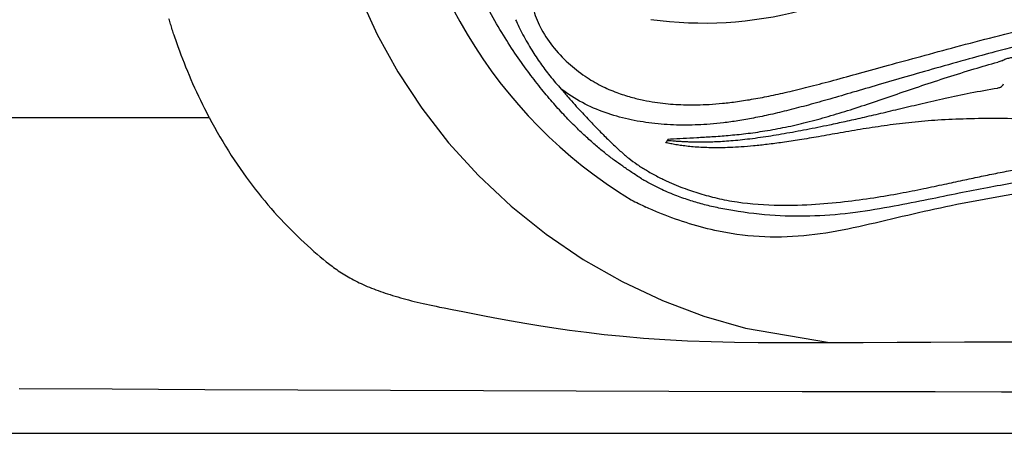
# Model space of a CAD drawing. Extents: x 403 to 503, y 484 to 637.
# Drawn here: x 445 to 451, y 501 to 503 of the extents above; entities that cross this region are included whole.
import ezdxf

# ---------------------------------------------------------------- set-up
doc = ezdxf.new("R2010")
doc.units = 0
doc.header["$MEASUREMENT"] = 0
doc.layers.add('1', color=4, linetype='Continuous')
doc.layers.add('SPA', color=2, linetype='Continuous')

# ---------------------------------------------------------------- blocks, each defined once
blk = doc.blocks.new('main_control')
at = {"color": 3, "linetype": 'Continuous'}
for p, q in [((6.847, 13.5197), (6.8485, 13.522)), ((6.8565, 13.5344), (6.8598, 13.534)), ((6.8605, 13.5421), (6.8569, 13.5358)), ((6.8606, 13.5421), (6.874, 13.5426)), ((6.7279, 13.3515), (6.7415, 13.3435))]:
    blk.add_line(p, q, dxfattribs=at)
at = {"color": 4, "linetype": 'Continuous'}
for centre, radius, start, end in [((8.171, 15.6926), 2.952, 127.2, 238.65321), ((7.6645, 15.1628), 2.2415, 242.66834, 245.22696)]:
    blk.add_arc(centre, radius, start, end, dxfattribs=at)
at = {"color": 3, "linetype": 'Continuous'}
for centre, radius, start, end in [((7.0759, 16.5983), 2.349, 262.13624, 284.64203), ((10.8061, 7.0917), 7.1851, 105.41884, 105.6313), ((7.296, 14.2938), 1.1598, 238.97537, 239.79427)]:
    blk.add_arc(centre, radius, start, end, dxfattribs=at)
for points, start_tangent, end_tangent in [([(10.9085, 16.9223), (10.3979, 16.934), (9.941, 16.9717), (9.5333, 17.0304), (9.1707, 17.1052), (8.8489, 17.1918), (8.5644, 17.2831), (8.312, 17.3694), (8.0855, 17.4448), (7.8795, 17.5076), (7.6929, 17.5568), (7.5252, 17.5929), (7.375, 17.6173), (7.2402, 17.632), (7.1187, 17.6387), (7.0087, 17.6388), (6.9091, 17.6335), (6.8184, 17.6237), (6.736, 17.6102), (6.662, 17.5939), (6.5966, 17.5754), (6.5387, 17.5554), (6.4871, 17.5341), (6.44, 17.5113), (6.3961, 17.4869), (6.3537, 17.4601), (6.3111, 17.4295), (6.2664, 17.393), (6.219, 17.3484), (6.1702, 17.2945), (6.1218, 17.2302), (6.0765, 17.1521), (6.0402, 17.055), (6.0267, 16.9455), (6.0427, 16.8249), (6.0871, 16.6949), (6.1555, 16.5585), (6.242, 16.4151), (6.331, 16.2761), (6.4073, 16.1533), (6.4696, 16.0424), (6.5176, 15.9391), (6.5513, 15.8384), (6.5689, 15.7409), (6.5692, 15.6496), (6.5539, 15.5577), (6.5239, 15.4621), (6.4793, 15.3617), (6.4208, 15.2547), (6.3508, 15.1403), (6.2717, 15.0169), (6.191, 14.8876), (6.1244, 14.7687), (6.0745, 14.659), (6.0416, 14.5551), (6.0269, 14.4492), (6.0378, 14.34), (6.0804, 14.2254), (6.1554, 14.1091), (6.2523, 14.005), (6.3541, 13.9248), (6.4528, 13.8668), (6.5472, 13.8257)], (-0.999982, -0.006028), (0.936805, -0.349851)), ([(6.6982, 13.2999), (6.6384, 13.3389), (6.5845, 13.3757), (6.5323, 13.4131), (6.479, 13.454), (6.4225, 13.5004), (6.3626, 13.5534), (6.2994, 13.6135), (6.2328, 13.6814), (6.1632, 13.758), (6.0906, 13.8441), (6.015, 13.9416), (5.937, 14.0511), (5.8565, 14.1748), (5.7743, 14.3167), (5.6936, 14.4817), (5.6195, 14.6732), (5.5573, 14.8896), (5.5103, 15.1309), (5.4802, 15.4039)], (-0.843698, 0.536818), (-0.073334, 0.997307)), ([(6.5472, 13.8257), (6.6341, 13.7975), (6.7111, 13.7789), (6.7802, 13.7666), (6.8444, 13.7585), (6.9069, 13.7533), (6.9707, 13.7507), (7.0381, 13.7507), (7.1112, 13.7536), (7.1924, 13.7601), (7.2826, 13.7708), (7.3814, 13.7863), (7.4883, 13.8068), (7.6038, 13.8324), (7.7303, 13.8635), (7.8704, 13.9004), (8.0275, 13.9435), (8.2046, 13.9923), (8.4005, 14.0459), (8.6152, 14.1039), (8.8501, 14.1654), (9.1072, 14.2289), (9.3902, 14.2923), (9.7031, 14.3525), (10.0512, 14.4043), (10.4406, 14.4402), (10.8784, 14.4489)], (0.936805, -0.349851), (0.999786, -0.020687)), ([(8.8958, 14.0182), (8.9074, 14.0259), (8.9199, 14.0313), (8.9322, 14.0347), (8.944, 14.0373), (8.9559, 14.0401), (8.968, 14.0431), (8.9808, 14.0463), (8.9944, 14.0499), (9.0092, 14.0539), (9.0255, 14.0583), (9.0436, 14.0634), (9.0638, 14.0691), (9.0864, 14.0755), (9.112, 14.0826), (9.1409, 14.0902), (9.1731, 14.0984), (9.2083, 14.107), (9.2468, 14.116), (9.2888, 14.1255), (9.3348, 14.1356), (9.3848, 14.1464), (9.4389, 14.1578), (9.4975, 14.1698), (9.5611, 14.1823), (9.6299, 14.1951), (9.7046, 14.2082), (9.7857, 14.2215), (9.8737, 14.2349), (9.9693, 14.2481), (10.0731, 14.261), (10.1861, 14.2734), (10.309, 14.2848), (10.4428, 14.2949), (10.5886, 14.3031), (10.7475, 14.3087), (10.921, 14.3107)], (0.777052, 0.629436), (1, -0.000312)), ([(5.9309, 14.2696), (5.9506, 14.2261), (5.9755, 14.1766), (6.0021, 14.1289), (6.0286, 14.0847), (6.0553, 14.0432), (6.0821, 14.004), (6.1096, 13.9662), (6.1396, 13.9272), (6.1741, 13.8856), (6.2093, 13.847)], (0.390863, -0.920449), (0.692124, -0.721779)), ([(9.2452, 14.1729), (9.1636, 14.1533), (8.9176, 14.0907), (8.853, 14.0735)], (-0.973101, -0.230381), (-0.965895, -0.258935)), ([(8.853, 14.0735), (8.6952, 14.0304), (8.4933, 13.9737), (8.3093, 13.9209), (8.1413, 13.8721), (7.9876, 13.8271), (7.8464, 13.786), (7.7163, 13.7495), (7.5959, 13.718), (7.4845, 13.6915), (7.3812, 13.67), (7.2858, 13.6533), (7.1977, 13.6411), (7.1162, 13.6329), (7.0413, 13.6283), (6.9735, 13.6267), (6.9127, 13.6275)], (-0.965895, -0.258935), (-0.999447, 0.033241)), ([(6.874, 13.5426), (6.9513, 13.5467), (7.0358, 13.5514), (7.1274, 13.5569), (7.2266, 13.5643), (7.3337, 13.5752), (7.451, 13.5917), (7.5762, 13.6147), (7.7049, 13.6441), (7.8364, 13.6797), (7.9718, 13.721), (8.1119, 13.7671), (8.257, 13.8166), (8.407, 13.8675), (8.5634, 13.9187), (8.727, 13.9695), (8.8701, 14.0111)], (0.998774, 0.0495), (0.963018, 0.269438)), ([(8.8691, 13.8528), (8.8863, 13.8588), (8.8991, 13.8678), (8.9048, 13.8777)], (0.975474, 0.220114), (0.156562, 0.987668)), ([(6.9125, 13.6273), (6.7611, 13.6385), (6.6184, 13.6628), (6.477, 13.7032), (6.3379, 13.7639), (6.2093, 13.847)], (-0.999599, 0.028315), (-0.787143, 0.616771)), ([(6.2093, 13.847), (6.251, 13.7973), (6.2909, 13.7519), (6.3295, 13.7096)], (0.6331, -0.77407), (0.681292, -0.732012)), ([(7.8441, 13.6292), (7.9405, 13.6498), (8.0446, 13.673), (8.1573, 13.6992), (8.2788, 13.7281), (8.4095, 13.759), (8.5502, 13.791), (8.7027, 13.823), (8.8691, 13.8527)], (0.9791, 0.20338), (0.987483, 0.157726)), ([(6.3295, 13.7096), (6.3946, 13.6403), (6.4567, 13.5769), (6.515, 13.5194), (6.569, 13.4689), (6.6203, 13.4251), (6.672, 13.3868), (6.7279, 13.3515)], (0.675349, -0.737499), (0.862847, -0.505466)), ([(14.995, 13.5197), (14.966, 13.5136), (14.9339, 13.5077), (14.8985, 13.5023), (14.8598, 13.4975), (14.8178, 13.4935), (14.7721, 13.4906), (14.7225, 13.4889), (14.6686, 13.4887), (14.61, 13.4901), (14.5461, 13.4933), (14.4763, 13.4988), (14.4, 13.5065), (14.3159, 13.5169), (14.223, 13.5303), (14.1203, 13.5469), (14.0077, 13.5663), (13.8857, 13.5876), (13.7569, 13.6089), (13.6203, 13.6289), (13.4749, 13.6458), (13.3187, 13.6581), (13.1471, 13.6652), (12.9562, 13.6668), (12.7451, 13.6623), (12.5158, 13.6517), (12.2656, 13.6354), (11.9944, 13.6145), (11.6995, 13.5914), (11.3773, 13.5699), (11.0215, 13.5569), (10.6236, 13.5623), (10.236, 13.5845), (9.8973, 13.6106), (9.5981, 13.6338), (9.331, 13.6515), (9.0918, 13.6625), (8.8755, 13.6668), (8.6807, 13.6648), (8.5056, 13.657), (8.3463, 13.6437), (8.1952, 13.6253), (8.0499, 13.6033), (7.9099, 13.5796), (7.7782, 13.5565), (7.6615, 13.537), (7.5578, 13.5213), (7.4652, 13.5092), (7.3817, 13.5002), (7.3061, 13.494), (7.2383, 13.4903), (7.1771, 13.4887), (7.1216, 13.4889), (7.0709, 13.4906), (7.0247, 13.4935), (6.9823, 13.4975), (6.9435, 13.5023), (6.9081, 13.5077), (6.876, 13.5136), (6.847, 13.5197)], (-0.975608, -0.219521), (-0.975607, 0.219523)), ([(7.4409, 13.5554), (7.503, 13.565), (7.5684, 13.576), (7.6355, 13.588), (7.7038, 13.6009), (7.7734, 13.6147), (7.8441, 13.6292)], (0.989094, 0.147283), (0.979099, 0.203385)), ([(6.8569, 13.5358), (6.8542, 13.5305), (6.8521, 13.5267), (6.8485, 13.522)], (-0.512731, -0.858549), (-0.521251, -0.853404)), ([(6.8598, 13.534), (6.8783, 13.5324), (6.8981, 13.5308), (6.9198, 13.5292), (6.9437, 13.5278), (6.9703, 13.5265), (6.9999, 13.5255), (7.033, 13.5248), (7.0698, 13.5246), (7.1105, 13.5252), (7.1551, 13.5267), (7.2036, 13.5293), (7.2562, 13.5333), (7.3131, 13.5389), (7.3746, 13.5462), (7.4409, 13.5554)], (0.995837, -0.091151), (0.989096, 0.14727)), ([(7.2493, 13.1635), (7.5067, 13.1395), (7.7342, 13.1433), (7.9358, 13.1606), (8.1154, 13.1845), (8.276, 13.212), (8.4188, 13.24), (8.5455, 13.2667), (8.6569, 13.2907), (8.7587, 13.3123), (8.8581, 13.3328), (8.9618, 13.3527), (9.0754, 13.3722), (9.2047, 13.3915), (9.3538, 13.4102), (9.5183, 13.4272), (9.6973, 13.4419), (9.8946, 13.4546), (10.1137, 13.4656), (10.3588, 13.4751), (10.6366, 13.4822), (10.9462, 13.4847), (11.2614, 13.4811), (11.5484, 13.4729), (11.8027, 13.4622), (12.0288, 13.4498), (12.2315, 13.4352), (12.415, 13.4182), (12.5803, 13.399), (12.735, 13.3772), (12.8849, 13.3518), (13.0336, 13.3227), (13.1875, 13.2901), (13.3556, 13.2541), (13.5441, 13.216), (13.7578, 13.1798), (13.9961, 13.1515), (14.2639, 13.1386), (14.5647, 13.1591)], (0.986103, -0.166137), (0.988908, 0.148528)), ([(14.5805, 13.1046), (14.334, 13.0761), (14.1084, 13.0725), (13.8719, 13.0903), (13.6245, 13.1284), (13.4021, 13.1717), (13.2072, 13.2112), (13.0335, 13.2451), (12.8759, 13.2737), (12.7192, 13.2998), (12.555, 13.3244), (12.3775, 13.3472), (12.1828, 13.3684), (11.9686, 13.388), (11.732, 13.4058), (11.4702, 13.4197), (11.1815, 13.4281), (10.8647, 13.4303), (10.5337, 13.4252), (10.2259, 13.4127), (9.9552, 13.3946), (9.7145, 13.3738), (9.499, 13.3512), (9.3058, 13.327), (9.1307, 13.3011), (8.9676, 13.274), (8.8071, 13.2448), (8.6344, 13.2111), (8.4465, 13.1731), (8.2384, 13.1323), (8.0022, 13.0943), (7.7541, 13.0732), (7.5138, 13.0757), (7.2549, 13.1056)], (-0.986234, -0.165359), (-0.985798, 0.167935)), ([(6.7415, 13.3435), (6.806, 13.3083), (6.8672, 13.279), (6.9242, 13.2549), (6.9776, 13.2347), (7.0288, 13.2174), (7.0796, 13.2021), (7.1318, 13.1882), (7.1876, 13.1754), (7.2493, 13.1635)], (0.86497, -0.501823), (0.985142, -0.171743)), ([(7.2549, 13.1056), (7.1585, 13.1238), (7.0715, 13.1447), (6.9878, 13.1694), (6.9021, 13.2001), (6.8104, 13.2398), (6.7125, 13.2915)], (-0.987027, 0.160555), (-0.863424, 0.504479))]:
    blk.add_spline(points, degree=3, dxfattribs=dict(at, start_tangent=start_tangent, end_tangent=end_tangent))
at = {"color": 4, "linetype": 'Continuous', "start_tangent": (-0.908196, -0.418544), "end_tangent": (-0.908028, 0.41891)}
blk.add_spline([(15.1159, 13.1272), (15.0425, 13.095), (14.6969, 12.9853), (14.4274, 12.9469), (14.1555, 12.952), (13.6209, 13.0531), (13.3557, 13.1143), (13.0888, 13.1678), (12.8203, 13.2137), (12.5507, 13.2528), (12.0091, 13.3127), (11.4656, 13.3498), (10.9213, 13.3626), (10.3771, 13.3499), (9.8336, 13.3128), (9.292, 13.2529), (9.0224, 13.2138), (8.7539, 13.1679), (8.487, 13.1144), (8.2218, 13.0533), (7.6872, 12.9521), (7.4152, 12.9469), (7.1452, 12.9853), (6.7995, 13.095), (6.7252, 13.1276)], degree=3, dxfattribs=at)
blk = doc.blocks.new('2010GRANDEE')
at = {"layer": 'SPA', "color": 3, "linetype": 'Continuous'}
blk.add_line((12.0578, 1.9256), (43.1975, 1.9256), dxfattribs=at)
at = {"layer": 'SPA', "color": 4}
blk.add_lwpolyline([(12, 0), (88.1122, 0, 0.414214), (100.1122, 12), (100.1122, 79.111, 0.414214), (88.1122, 91.111), (12, 91.111, 0.414214), (0, 79.111), (0, 12, 0.414214)], format="xyb", close=True, dxfattribs=at)
at = {"layer": 'SPA', "color": 2, "linetype": 'Continuous'}
blk.add_lwpolyline([(44.0277, 2.8999), (44.1151, 2.6649), (44.2217, 2.4323), (44.3479, 2.2042), (44.4933, 1.9831), (44.6575, 1.7711), (44.8395, 1.5707), (45.0381, 1.3841), (45.2515, 1.2131), (45.478, 1.0595), (45.7152, 0.9246), (45.9609, 0.8095), (46.2125, 0.7148), (46.4676, 0.6407), (46.9786, 0.5532)], dxfattribs=at)
at = {"layer": 'SPA', "color": 3, "linetype": 'Continuous'}
for points in [[(42.9833, 2.4281), (42.9806, 2.4363), (42.978, 2.4444), (42.9753, 2.4526), (42.9727, 2.4607), (42.9701, 2.4689), (42.9675, 2.4771), (42.9649, 2.4853), (42.9624, 2.4935), (42.9598, 2.5017), (42.9573, 2.5099), (42.9548, 2.5181), (42.9523, 2.5263)], [(43.1975, 1.9256), (43.1841, 1.9514), (43.171, 1.9772), (43.1582, 2.0029), (43.1457, 2.0286), (43.1335, 2.0541), (43.1216, 2.0797), (43.11, 2.1051), (43.0986, 2.1305), (43.0876, 2.1558), (43.0768, 2.181), (43.0663, 2.2062), (43.056, 2.2312), (43.0461, 2.2562), (43.0363, 2.2811), (43.0269, 2.3058), (43.0177, 2.3305), (43.0087, 2.3551), (43, 2.3795), (42.9833, 2.4281)], [(43.1975, 1.9256), (43.2135, 1.8956), (43.2297, 1.866), (43.2462, 1.8366), (43.2629, 1.8075), (43.2799, 1.7787), (43.2971, 1.7503), (43.3146, 1.7222), (43.3322, 1.6944), (43.3501, 1.667), (43.3681, 1.6401), (43.3862, 1.6136), (43.4044, 1.5875), (43.4228, 1.5619), (43.4413, 1.5367), (43.4599, 1.5119), (43.4787, 1.4876), (43.4976, 1.4635), (43.5167, 1.4399), (43.5359, 1.4166), (43.5552, 1.3937), (43.5747, 1.3711), (43.5944, 1.3488), (43.6142, 1.3268), (43.6341, 1.3052), (43.6543, 1.2838), (43.6745, 1.2627), (43.695, 1.2418), (43.7156, 1.2212), (43.7361, 1.2011), (43.7565, 1.1816), (43.7767, 1.1626), (43.7967, 1.1442), (43.8164, 1.1263), (43.8359, 1.1091), (43.8551, 1.0925), (43.8741, 1.0764), (43.8928, 1.0609), (43.9111, 1.0461), (43.9468, 1.0181)], [(43.9468, 1.0181), (43.9559, 1.0112), (43.9652, 1.0044), (43.9747, 0.9977), (43.9843, 0.9911), (43.994, 0.9845), (44.0039, 0.9781), (44.0139, 0.9717), (44.0242, 0.9654), (44.0345, 0.9592), (44.0451, 0.9531), (44.0558, 0.947), (44.0668, 0.9411), (44.0779, 0.9352), (44.0892, 0.9293), (44.1007, 0.9236), (44.1124, 0.9179), (44.1243, 0.9123), (44.1364, 0.9068), (44.1487, 0.9013), (44.1613, 0.8959), (44.1741, 0.8906), (44.1871, 0.8853), (44.2003, 0.8801), (44.2138, 0.875), (44.2276, 0.8699), (44.2415, 0.8649), (44.2558, 0.8599), (44.2703, 0.855), (44.285, 0.8501), (44.3001, 0.8453), (44.3154, 0.8405), (44.3309, 0.8358), (44.3468, 0.8311), (44.363, 0.8265), (44.3794, 0.8219), (44.3961, 0.8174), (44.4132, 0.8129), (44.4305, 0.8085), (44.4482, 0.8041), (44.4661, 0.7997), (44.4844, 0.7954), (44.503, 0.7911), (44.522, 0.7868), (44.5412, 0.7825), (44.5608, 0.7783), (44.5808, 0.7742), (44.6011, 0.77), (44.6301, 0.7643), (44.6784, 0.7549), (44.7435, 0.7422), (44.8146, 0.7283), (44.8867, 0.7144), (44.9615, 0.7002), (45.0401, 0.6859), (45.1221, 0.6715), (45.2079, 0.6573), (45.2987, 0.6432), (45.3951, 0.6293), (45.4976, 0.6159), (45.6065, 0.6033), (45.7222, 0.5916), (45.8451, 0.581), (45.9757, 0.5719), (46.1142, 0.5645), (46.2572, 0.559), (46.4009, 0.5554), (46.5449, 0.5534), (46.6894, 0.5526), (46.9786, 0.5532)], [(46.0008, 0.2554), (45.4349, 0.257), (44.869, 0.2588), (44.3031, 0.2609), (43.7371, 0.2632), (43.1713, 0.2657), (42.6054, 0.2684), (42.0395, 0.2713)], [(46.9786, 0.5532), (47.1852, 0.5542), (47.3915, 0.5551), (47.5975, 0.556), (47.8032, 0.5567), (48.0086, 0.5574), (48.2139, 0.5581)], [(54.1125, 0.2554), (53.7069, 0.2543), (53.3013, 0.2534), (52.8957, 0.2526), (52.4901, 0.2519), (52.0845, 0.2513), (51.679, 0.2508), (51.2734, 0.2504), (50.8678, 0.2501), (50.4622, 0.2499), (50.0566, 0.2499), (49.6511, 0.2499), (49.2455, 0.2501), (48.8399, 0.2504), (48.4343, 0.2508), (48.0287, 0.2513), (47.6232, 0.2519), (47.2176, 0.2526), (46.812, 0.2534), (46.0008, 0.2554)]]:
    blk.add_lwpolyline(points, dxfattribs=at)
at = {"layer": '1', "color": 1}
blk.add_blockref('main_control', (39.1351, -11.7481), dxfattribs=at)

msp = doc.modelspace()

# ---------------------------------------------------------------- block references
at = {"layer": '1'}
msp.add_blockref('2010GRANDEE', (403.0209, 500.6528), dxfattribs=at)

doc.saveas('drawing.dxf')
